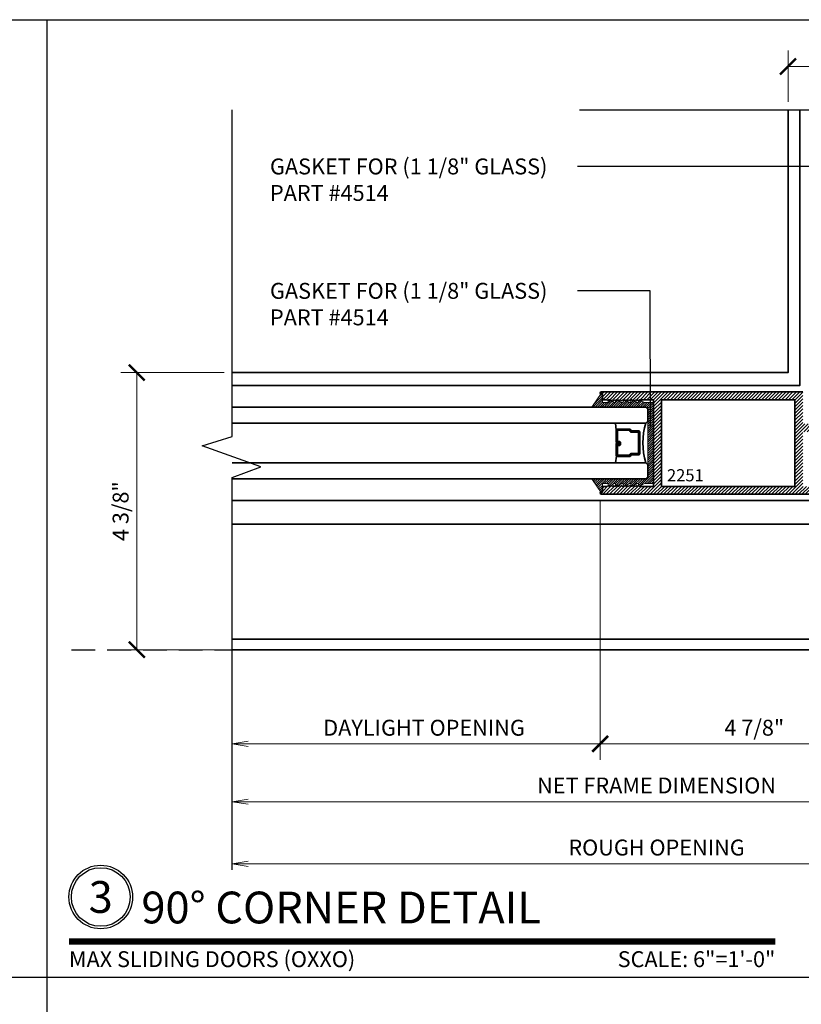
# Model space of a CAD drawing. Units: inches. Extents: x 10869 to 24807, y -8811 to -3629.
# Drawn here: x 11103 to 11115, y -3839 to -3824 of the extents above; entities that cross this region are included whole.
import ezdxf
from ezdxf import colors
from ezdxf.entities.mleader import LeaderData, LeaderLine
from ezdxf.enums import TextEntityAlignment as Align
from ezdxf.math import Vec2, Vec3

# ---------------------------------------------------------------- set-up
doc = ezdxf.new("R2010")
doc.units = ezdxf.units.IN
doc.header["$LTSCALE"] = 0.5
doc.header["$MEASUREMENT"] = 0
doc.header["$PDSIZE"] = 1
doc.linetypes.add('HIDDEN2', pattern=[0.1875, 0.125, -0.0625])
doc.layers.get('Defpoints').update_dxf_attribs({"color": 251, "lineweight": 0})
for name, color, linetype, lineweight in [('Border', 7, 'Continuous', 25), ('Dimensions', 7, 'Continuous', 13), ('PRL - Glass', 5, 'Continuous', 35), ('PRL -Setting', 6, 'Continuous', 20), ('PRLFrame', 134, 'Continuous', 35), ('PRLGlass', 5, 'Continuous', 35), ('Symbols', 6, 'Continuous', 30), ('Text', 252, 'Continuous', 30)]:
    doc.layers.add(name, color=color, linetype=linetype, lineweight=lineweight)
doc.styles.get("Standard").update_dxf_attribs({"font": 'arial.ttf'})
doc.dimstyles.new('PRL$0', dxfattribs={"dimtxt": 0.125, "dimasz": 0.125, "dimexe": 0.125, "dimexo": 0.0625, "dimgap": 0.0625, "dimtad": 1, "dimdec": 4, "dimzin": 3, "dimdsep": 46, "dimlunit": 4, "dimtxsty": 'Standard', "dimblk": 'ARCHTICK', "dimcen": 0, "dimclrd": 256, "dimclre": 256, "dimclrt": 256, "dimazin": 0, "dimtfac": 1, "dimtdec": 4, "dimtofl": 0, "dimtmove": 0, "dimatfit": 3, "dimfxl": 0.125, "dimtfill": 1, "dimfrac": 2, "dimtolj": 1, "dimtzin": 0, "dimlwd": -1, "dimlwe": -1, "dimarcsym": 0})
doc.dimstyles.new('PRL$2', dxfattribs={"dimtxt": 0.125, "dimasz": 0.125, "dimexe": 0.125, "dimexo": 0.0625, "dimgap": 0.0625, "dimtad": 1, "dimdec": 4, "dimzin": 3, "dimdsep": 46, "dimlunit": 4, "dimtxsty": 'Standard', "dimblk": 'ARCHTICK', "dimcen": 0, "dimclrd": 256, "dimclre": 256, "dimclrt": 256, "dimadec": 1, "dimazin": 0, "dimtfac": 1, "dimtdec": 4, "dimtofl": 0, "dimtmove": 0, "dimatfit": 3, "dimfxl": 0.125, "dimtfill": 1, "dimfrac": 2, "dimtolj": 1, "dimtzin": 0, "dimlwd": -1, "dimlwe": -1, "dimarcsym": 0})

# ---------------------------------------------------------------- blocks, each defined once
blk = doc.blocks.new('_ArchTick')
at = {"color": 0, "linetype": 'ByBlock', "const_width": 0.15}
blk.add_lwpolyline([(-0.5, -0.5), (0.5, 0.5)], dxfattribs=at)
blk = doc.blocks.new('*D320')
at = {"layer": 'Defpoints', "color": 0, "transparency": 16777216}
for p in [(11119.466, -3825.308), (11106.368, -3833.797), (11119.466, -3833.797), (11119.466, -3833.797), (11121.149, -3836.711)]:
    blk.add_point(p, dxfattribs=at)
at = {"layer": 'Dimensions', "transparency": 16777216}
for p, q in [((11119.591, -3833.797), (11123.081, -3833.797)), ((11119.466, -3833.922), (11119.466, -3837.412))]:
    blk.add_line(p, q, dxfattribs=at)
blk.add_arc((11119.466, -3833.797), 3.366, 270, 0, dxfattribs=at)
at = {"layer": 'Dimensions', "transparency": 16777216, "xscale": 0.25, "yscale": 0.25, "zscale": 0.25}
for p, rotation in [((11122.831, -3833.797), 90.00000000000567), ((11119.466, -3837.162), 180)]:
    blk.add_blockref('_ArchTick', p, dxfattribs=dict(at, rotation=rotation))
at = {"layer": 'Dimensions', "transparency": 16777216, "insert": (11121.667, -3835.998), "char_height": 0.25, "attachment_point": 5, "rotation": 45, "bg_fill": 3, "box_fill_scale": 1.25, "bg_fill_color": 256, "bg_fill_true_color": 13158600, "bg_fill_transparency": 0}
blk.add_mtext('\\A1;90.0°', dxfattribs=at)
blk = doc.blocks.new('*U14')
at = {"const_width": 0.05}
blk.add_lwpolyline([(0, 0), (5.5536, 0)], dxfattribs=at)
at = {"ltscale": 0.25}
for radius in [0.25, 0.2306]:
    blk.add_circle((0.25, 0.35), radius, dxfattribs=at)
at = {"ltscale": 0.25, "flags": 8}
for tag, p in [('VIEWNAME2', (0.5699, 0.4392)), ('VIEWNAME1', (0.5699, 0.0642))]:
    blk.add_attdef(tag, text='', height=0.25, dxfattribs=at).set_placement(p, align=Align.BOTTOM_LEFT)
at = {"flags": 8}
blk.add_attdef('#', text='', height=0.25, dxfattribs=at).set_placement((0.25, 0.35), align=Align.MIDDLE_CENTER)
at = {"ltscale": 0.25, "flags": 8}
blk.add_attdef('ARCH_REF:', text='', height=0.125, dxfattribs=at).set_placement((0, -0.0764), align=Align.TOP_LEFT)
blk.add_attdef('SCALE', text='', height=0.125, dxfattribs=at).set_placement((5.5536, -0.0764), align=Align.TOP_RIGHT)
blk = doc.blocks.new('*D342')
at = {"layer": 'Defpoints', "color": 0, "transparency": 16777216}
for p in [(11119.466, -3824.626), (11115.109, -3825.308), (11119.466, -3825.308)]:
    blk.add_point(p, dxfattribs=at)
at = {"layer": 'Dimensions', "transparency": 16777216}
for p, q in [((11115.109, -3825.183), (11115.109, -3824.376)), ((11119.466, -3825.183), (11119.466, -3824.376)), ((11115.109, -3824.626), (11119.466, -3824.626))]:
    blk.add_line(p, q, dxfattribs=at)
at = {"layer": 'Dimensions', "transparency": 16777216, "xscale": 0.25, "yscale": 0.25, "zscale": 0.25, "rotation": 180}
blk.add_blockref('_ArchTick', (11115.109, -3824.626), dxfattribs=at)
at = {"layer": 'Dimensions', "transparency": 16777216, "xscale": 0.25, "yscale": 0.25, "zscale": 0.25}
blk.add_blockref('_ArchTick', (11119.466, -3824.626), dxfattribs=at)
at = {"layer": 'Dimensions', "transparency": 16777216, "insert": (11117.287, -3824.371), "char_height": 0.25, "attachment_point": 5, "bg_fill": 3, "box_fill_scale": 1.25, "bg_fill_color": 256, "bg_fill_true_color": 13158600, "bg_fill_transparency": 0}
blk.add_mtext('\\A1;4 3/8"', dxfattribs=at)
blk = doc.blocks.new('*D343')
at = {"layer": 'Defpoints', "color": 0, "transparency": 16777216}
for p in [(11106.368, -3829.44), (11104.869, -3833.797), (11106.368, -3833.797)]:
    blk.add_point(p, dxfattribs=at)
at = {"layer": 'Dimensions', "transparency": 16777216}
for p, q in [((11106.243, -3829.44), (11104.619, -3829.44)), ((11104.869, -3829.44), (11104.869, -3833.797)), ((11106.243, -3833.797), (11104.619, -3833.797))]:
    blk.add_line(p, q, dxfattribs=at)
at = {"layer": 'Dimensions', "transparency": 16777216, "xscale": 0.25, "yscale": 0.25, "zscale": 0.25}
for p, rotation in [((11104.869, -3829.44), 90), ((11104.869, -3833.797), 270)]:
    blk.add_blockref('_ArchTick', p, dxfattribs=dict(at, rotation=rotation))
at = {"layer": 'Dimensions', "transparency": 16777216, "insert": (11104.615, -3831.618), "char_height": 0.25, "attachment_point": 5, "rotation": 90, "bg_fill": 3, "box_fill_scale": 1.25, "bg_fill_color": 256, "bg_fill_true_color": 13158600, "bg_fill_transparency": 0}
blk.add_mtext('\\A1;4 3/8"', dxfattribs=at)
blk = doc.blocks.new('_Open')
at = {"color": 0, "linetype": 'ByBlock', "lineweight": -2}
for p, q in [((-1, 0.167), (0, 0)), ((-1, -0.167), (0, 0)), ((0, 0), (-1, 0))]:
    blk.add_line(p, q, dxfattribs=at)
blk = doc.blocks.new('*D347')
at = {"layer": 'Defpoints', "color": 0, "transparency": 16777216}
for p in [(11119.466, -3833.797), (11119.466, -3837.162), (11106.368, -3837.259)]:
    blk.add_point(p, dxfattribs=at)
at = {"layer": 'Dimensions', "transparency": 16777216}
for p, q in [((11119.466, -3833.922), (11119.466, -3837.412)), ((11106.618, -3837.162), (11119.466, -3837.162))]:
    blk.add_line(p, q, dxfattribs=at)
at = {"layer": 'Dimensions', "transparency": 16777216, "xscale": 0.25, "yscale": 0.25, "zscale": 0.25}
blk.add_blockref('_ArchTick', (11119.466, -3837.162), dxfattribs=at)
at = {"layer": 'Dimensions', "transparency": 16777216, "xscale": 0.25, "yscale": 0.25, "zscale": 0.25, "rotation": 180}
blk.add_blockref('_Open', (11106.368, -3837.162), dxfattribs=at)
at = {"layer": 'Dimensions', "transparency": 16777216, "insert": (11113.042, -3836.908), "char_height": 0.25, "attachment_point": 5, "bg_fill": 3, "box_fill_scale": 1.25, "bg_fill_color": 256, "bg_fill_true_color": 13158600, "bg_fill_transparency": 0}
blk.add_mtext('\\A1;ROUGH OPENING', dxfattribs=at)
blk = doc.blocks.new('*D348')
at = {"layer": 'Defpoints', "color": 0, "transparency": 16777216}
for p in [(11119.466, -3833.797), (11119.466, -3836.187), (11106.368, -3837.259)]:
    blk.add_point(p, dxfattribs=at)
at = {"layer": 'Dimensions', "transparency": 16777216}
for p, q in [((11119.466, -3833.922), (11119.466, -3836.437)), ((11106.618, -3836.187), (11119.466, -3836.187))]:
    blk.add_line(p, q, dxfattribs=at)
at = {"layer": 'Dimensions', "transparency": 16777216, "xscale": 0.25, "yscale": 0.25, "zscale": 0.25, "rotation": 180}
blk.add_blockref('_Open', (11106.368, -3836.187), dxfattribs=at)
at = {"layer": 'Dimensions', "transparency": 16777216, "xscale": 0.25, "yscale": 0.25, "zscale": 0.25}
blk.add_blockref('_ArchTick', (11119.466, -3836.187), dxfattribs=at)
at = {"layer": 'Dimensions', "transparency": 16777216, "insert": (11113.042, -3835.932), "char_height": 0.25, "attachment_point": 5, "bg_fill": 3, "box_fill_scale": 1.25, "bg_fill_color": 256, "bg_fill_true_color": 13158600, "bg_fill_transparency": 0}
blk.add_mtext('\\A1;NET FRAME DIMENSION', dxfattribs=at)
blk = doc.blocks.new('*D349')
at = {"layer": 'Defpoints', "color": 0, "transparency": 16777216}
for p in [(11112.155, -3831.333), (11112.155, -3835.278), (11106.368, -3837.259)]:
    blk.add_point(p, dxfattribs=at)
at = {"layer": 'Dimensions', "transparency": 16777216}
for p, q in [((11112.155, -3831.458), (11112.155, -3835.528)), ((11106.618, -3835.278), (11112.155, -3835.278))]:
    blk.add_line(p, q, dxfattribs=at)
at = {"layer": 'Dimensions', "transparency": 16777216, "xscale": 0.25, "yscale": 0.25, "zscale": 0.25}
blk.add_blockref('_ArchTick', (11112.155, -3835.278), dxfattribs=at)
at = {"layer": 'Dimensions', "transparency": 16777216, "xscale": 0.25, "yscale": 0.25, "zscale": 0.25, "rotation": 180}
blk.add_blockref('_Open', (11106.368, -3835.278), dxfattribs=at)
at = {"layer": 'Dimensions', "transparency": 16777216, "insert": (11109.386, -3835.024), "char_height": 0.25, "attachment_point": 5, "bg_fill": 3, "box_fill_scale": 1.25, "bg_fill_color": 256, "bg_fill_true_color": 13158600, "bg_fill_transparency": 0}
blk.add_mtext('\\A1;DAYLIGHT OPENING', dxfattribs=at)
blk = doc.blocks.new('*D350')
at = {"layer": 'Defpoints', "color": 0, "transparency": 16777216}
for p in [(11112.155, -3831.333), (11117.003, -3831.353), (11117.003, -3835.278)]:
    blk.add_point(p, dxfattribs=at)
at = {"layer": 'Dimensions', "transparency": 16777216}
for p, q in [((11112.155, -3831.458), (11112.155, -3835.528)), ((11117.003, -3831.478), (11117.003, -3835.528)), ((11112.155, -3835.278), (11117.003, -3835.278))]:
    blk.add_line(p, q, dxfattribs=at)
at = {"layer": 'Dimensions', "transparency": 16777216, "xscale": 0.25, "yscale": 0.25, "zscale": 0.25, "rotation": 180}
blk.add_blockref('_ArchTick', (11112.155, -3835.278), dxfattribs=at)
at = {"layer": 'Dimensions', "transparency": 16777216, "xscale": 0.25, "yscale": 0.25, "zscale": 0.25}
blk.add_blockref('_ArchTick', (11117.003, -3835.278), dxfattribs=at)
at = {"layer": 'Dimensions', "transparency": 16777216, "insert": (11114.579, -3835.024), "char_height": 0.25, "attachment_point": 5, "bg_fill": 3, "box_fill_scale": 1.25, "bg_fill_color": 256, "bg_fill_true_color": 13158600, "bg_fill_transparency": 0}
blk.add_mtext('\\A1;4 7/8"', dxfattribs=at)
blk = doc.blocks.new('*U183')
at = {"layer": 'PRLGlass', "lineweight": -3}
h = blk.add_hatch(dxfattribs=at)
h.set_pattern_fill('ANSI31', color=256, scale=0.1, angle=90, style=0)
h.set_pattern_definition([(135, (12483.686798, -4476.136416), (-0.0088388348, -0.0088388348), [])])
edge = h.paths.add_edge_path()
edge.add_line((12370.358, -4431.528), (12370.358, -4431.504))
edge.add_arc((12370.378, -4431.504), 0.0197, 90, 180, ccw=False)
edge.add_line((12370.378, -4431.484), (12370.403, -4431.484))
edge.add_line((12370.403, -4431.484), (12370.403, -4431.504))
edge.add_line((12370.403, -4431.504), (12370.378, -4431.504))
edge.add_line((12370.378, -4431.504), (12370.378, -4431.528))
edge.add_line((12370.378, -4431.528), (12370.406, -4431.528))
edge.add_arc((12370.406, -4431.548), 0.0197, 0, 90, ccw=False)
edge.add_line((12370.426, -4431.548), (12370.426, -4431.723))
edge.add_arc((12370.406, -4431.723), 0.0197, -90, 0, ccw=False)
edge.add_line((12370.406, -4431.743), (12370.215, -4431.743))
edge.add_arc((12370.215, -4431.723), 0.0197, 204.5471, 270, ccw=False)
edge.add_line((12370.197, -4431.732), (12370.19, -4431.716))
edge.add_line((12370.19, -4431.716), (12370.075, -4431.716))
edge.add_arc((12370.075, -4431.696), 0.0197, 180, 270, ccw=False)
edge.add_line((12370.056, -4431.696), (12370.056, -4431.358))
edge.add_arc((12370.075, -4431.358), 0.0197, 90, 180, ccw=False)
edge.add_line((12370.075, -4431.338), (12370.19, -4431.338))
edge.add_line((12370.19, -4431.338), (12370.197, -4431.322))
edge.add_arc((12370.215, -4431.331), 0.0197, 90, 155.4529, ccw=False)
edge.add_line((12370.215, -4431.311), (12370.406, -4431.311))
edge.add_arc((12370.406, -4431.331), 0.0197, 0, 90, ccw=False)
edge.add_line((12370.426, -4431.331), (12370.426, -4431.506))
edge.add_arc((12370.406, -4431.506), 0.0197, -90, 0, ccw=False)
edge.add_line((12370.406, -4431.526), (12370.382, -4431.526))
edge.add_line((12370.382, -4431.526), (12370.382, -4431.506))
edge.add_line((12370.382, -4431.506), (12370.406, -4431.506))
edge.add_line((12370.406, -4431.506), (12370.406, -4431.331))
edge.add_line((12370.406, -4431.331), (12370.215, -4431.331))
edge.add_line((12370.215, -4431.331), (12370.208, -4431.347))
edge.add_arc((12370.19, -4431.338), 0.0197, 270, 335.4529, ccw=False)
edge.add_line((12370.19, -4431.358), (12370.075, -4431.358))
edge.add_line((12370.075, -4431.358), (12370.075, -4431.696))
edge.add_line((12370.075, -4431.696), (12370.19, -4431.696))
edge.add_arc((12370.19, -4431.716), 0.0197, 24.5471, 90, ccw=False)
edge.add_line((12370.208, -4431.707), (12370.215, -4431.723))
edge.add_line((12370.215, -4431.723), (12370.406, -4431.723))
edge.add_line((12370.406, -4431.723), (12370.406, -4431.548))
edge.add_line((12370.406, -4431.548), (12370.378, -4431.548))
edge.add_arc((12370.378, -4431.528), 0.0197, 180, 270, ccw=False)
at = {"layer": 'PRLGlass'}
for p, q in [((12369.961, -4430.962), (12369.93, -4430.993)), ((12369.93, -4430.993), (12369.93, -4431.181)), ((12376.466, -4430.962), (12369.961, -4430.962)), ((12369.93, -4431.181), (12369.961, -4431.212)), ((12369.961, -4431.212), (12376.466, -4431.212)), ((12370.42, -4431.317), (12370.435, -4431.212)), ((12370.426, -4431.723), (12370.435, -4431.837)), ((12369.961, -4431.837), (12369.93, -4431.868)), ((12369.961, -4431.837), (12369.93, -4431.868)), ((12369.93, -4431.868), (12369.93, -4432.056)), ((12369.93, -4431.868), (12369.93, -4432.056)), ((12376.466, -4431.837), (12369.961, -4431.837)), ((12369.93, -4432.056), (12369.961, -4432.087)), ((12369.93, -4432.056), (12369.961, -4432.087)), ((12369.93, -4432.056), (12369.961, -4432.087)), ((12369.93, -4432.056), (12369.961, -4432.087)), ((12369.93, -4432.056), (12369.961, -4432.087)), ((12369.961, -4432.087), (12376.466, -4432.087))]:
    blk.add_line(p, q, dxfattribs=at)
blk.add_lwpolyline([(12370.358, -4431.528), (12370.358, -4431.504, -0.414214), (12370.378, -4431.484), (12370.403, -4431.484), (12370.403, -4431.504), (12370.378, -4431.504), (12370.378, -4431.528), (12370.406, -4431.528, -0.414214), (12370.426, -4431.548), (12370.426, -4431.723, -0.414214), (12370.406, -4431.743), (12370.215, -4431.743, -0.293619), (12370.197, -4431.732), (12370.19, -4431.716), (12370.075, -4431.716, -0.414214), (12370.056, -4431.696), (12370.056, -4431.358, -0.414214), (12370.075, -4431.338), (12370.19, -4431.338), (12370.197, -4431.322, -0.293619), (12370.215, -4431.311), (12370.406, -4431.311, -0.414214), (12370.426, -4431.331), (12370.426, -4431.506, -0.414214), (12370.406, -4431.526), (12370.382, -4431.526), (12370.382, -4431.506), (12370.406, -4431.506), (12370.406, -4431.331), (12370.215, -4431.331), (12370.208, -4431.347, -0.293619), (12370.19, -4431.358), (12370.075, -4431.358), (12370.075, -4431.696), (12370.19, -4431.696, -0.293619), (12370.208, -4431.707), (12370.215, -4431.723), (12370.406, -4431.723), (12370.406, -4431.548), (12370.378, -4431.548, -0.414214)], format="xyb", close=True, dxfattribs=at)
blk.add_arc((12368.909, -4431.525), 1.097, 343.4495, 16.5505, dxfattribs=at)

msp = doc.modelspace()

# ---------------------------------------------------------------- linework, layer by layer
at = {"layer": 'Border'}
for p, q in [((11103.46092, -3869.05504), (11103.46092, -3823.89004)), ((11060.8355, -3838.94504), (11124.77363, -3838.94504))]:
    msp.add_line(p, q, dxfattribs=at)
msp.add_lwpolyline([(11060.8355, -3823.89004), (11124.77363, -3823.89004), (11124.77363, -3869.05504), (11060.8355, -3869.05504)], close=True, dxfattribs=at)

# ---------------------------------------------------------------- next in the draw order: dimensions: what is measured, and where the dimension line sits
at = {"layer": 'Dimensions'}
dim = msp.add_angular_dim_2l(base=(11121.14857, -3836.71147), line1=((11119.46566, -3825.30818), (11119.46566, -3833.7966)), line2=((11119.46566, -3833.7966), (11106.36779, -3833.7966)), dimstyle='PRL$2', override={"dimscale": 0}, dxfattribs=at)
dim.commit()
dim.dimension.update_dxf_attribs({"geometry": '*D320', "text_midpoint": (11121.667, -3835.99794)})

# ---------------------------------------------------------------- next in the draw order: hatches: boundary and pattern name
at = {"layer": 'PRLFrame'}
h = msp.add_hatch(dxfattribs=at)
h.set_pattern_fill('ANSI31', color=256, scale=0.3)
h.set_pattern_definition([(45, (907.024396, 1183.99942), (-0.0265165043, 0.0265165043), [])])
h.paths.add_polyline_path([(11113.11877, -3830.55069), (11113.11877, -3831.22819), (11115.21797, -3831.22819), (11115.21797, -3830.37024), (11115.21797, -3829.86819), (11114.99377, -3829.86819), (11113.11877, -3829.86819)], flags=16)
h.paths.add_polyline_path([(11115.34297, -3831.22819), (11116.87797, -3831.22819), (11116.87797, -3830.37024), (11116.59066, -3830.37024), (11116.59066, -3829.86799), (11115.80498, -3829.86799), (11115.80498, -3830.37024), (11115.34297, -3830.37024)], flags=16)
edge = h.paths.add_edge_path()
edge.add_arc((11112.17477, -3831.33319), 0.02, 90, 269.017045, ccw=False)
edge.add_line((11112.17477, -3831.31319), (11112.19077, -3831.31319))
edge.add_line((11112.19077, -3831.31319), (11112.19077, -3831.22819))
edge.add_line((11112.19077, -3831.22819), (11112.26477, -3831.22819))
edge.add_line((11112.26477, -3831.22819), (11112.27977, -3831.21319))
edge.add_line((11112.27977, -3831.21319), (11112.29477, -3831.22819))
edge.add_line((11112.29477, -3831.22819), (11112.30977, -3831.21319))
edge.add_line((11112.30977, -3831.21319), (11112.32477, -3831.22819))
edge.add_line((11112.32477, -3831.22819), (11112.33977, -3831.21319))
edge.add_line((11112.33977, -3831.21319), (11112.35477, -3831.22819))
edge.add_line((11112.35477, -3831.22819), (11112.36977, -3831.21319))
edge.add_line((11112.36977, -3831.21319), (11112.38477, -3831.22819))
edge.add_line((11112.38477, -3831.22819), (11112.39977, -3831.21319))
edge.add_line((11112.39977, -3831.21319), (11112.41477, -3831.22819))
edge.add_line((11112.41477, -3831.22819), (11112.42977, -3831.21319))
edge.add_line((11112.42977, -3831.21319), (11112.44477, -3831.22819))
edge.add_line((11112.44477, -3831.22819), (11112.45977, -3831.21319))
edge.add_line((11112.45977, -3831.21319), (11112.47477, -3831.22819))
edge.add_line((11112.47477, -3831.22819), (11112.48977, -3831.21319))
edge.add_line((11112.48977, -3831.21319), (11112.50477, -3831.22819))
edge.add_line((11112.50477, -3831.22819), (11112.51977, -3831.21319))
edge.add_line((11112.51977, -3831.21319), (11112.53477, -3831.22819))
edge.add_line((11112.53477, -3831.22819), (11112.54977, -3831.21319))
edge.add_line((11112.54977, -3831.21319), (11112.56477, -3831.22819))
edge.add_line((11112.56477, -3831.22819), (11112.57977, -3831.21319))
edge.add_line((11112.57977, -3831.21319), (11112.59477, -3831.22819))
edge.add_line((11112.59477, -3831.22819), (11112.60977, -3831.21319))
edge.add_line((11112.60977, -3831.21319), (11112.62477, -3831.22819))
edge.add_line((11112.62477, -3831.22819), (11112.63977, -3831.21319))
edge.add_line((11112.63977, -3831.21319), (11112.65477, -3831.22819))
edge.add_line((11112.65477, -3831.22819), (11112.66977, -3831.21319))
edge.add_line((11112.66977, -3831.21319), (11112.68477, -3831.22819))
edge.add_line((11112.68477, -3831.22819), (11112.69977, -3831.21319))
edge.add_line((11112.69977, -3831.21319), (11112.71477, -3831.22819))
edge.add_line((11112.71477, -3831.22819), (11112.72977, -3831.21319))
edge.add_line((11112.72977, -3831.21319), (11112.74477, -3831.22819))
edge.add_line((11112.74477, -3831.22819), (11112.75977, -3831.21319))
edge.add_line((11112.75977, -3831.21319), (11112.77477, -3831.22819))
edge.add_line((11112.77477, -3831.22819), (11112.78977, -3831.21319))
edge.add_line((11112.78977, -3831.21319), (11112.80477, -3831.22819))
edge.add_line((11112.80477, -3831.22819), (11112.99377, -3831.22819))
edge.add_line((11112.99377, -3831.22819), (11112.99377, -3830.54569))
edge.add_line((11112.99377, -3830.54569), (11112.99377, -3829.86819))
edge.add_line((11112.99377, -3829.86819), (11112.80477, -3829.86819))
edge.add_line((11112.80477, -3829.86819), (11112.78977, -3829.88319))
edge.add_line((11112.78977, -3829.88319), (11112.77477, -3829.86819))
edge.add_line((11112.77477, -3829.86819), (11112.75977, -3829.88319))
edge.add_line((11112.75977, -3829.88319), (11112.74477, -3829.86819))
edge.add_line((11112.74477, -3829.86819), (11112.72977, -3829.88319))
edge.add_line((11112.72977, -3829.88319), (11112.71477, -3829.86819))
edge.add_line((11112.71477, -3829.86819), (11112.69977, -3829.88319))
edge.add_line((11112.69977, -3829.88319), (11112.68477, -3829.86819))
edge.add_line((11112.68477, -3829.86819), (11112.66977, -3829.88319))
edge.add_line((11112.66977, -3829.88319), (11112.65477, -3829.86819))
edge.add_line((11112.65477, -3829.86819), (11112.63977, -3829.88319))
edge.add_line((11112.63977, -3829.88319), (11112.62477, -3829.86819))
edge.add_line((11112.62477, -3829.86819), (11112.60977, -3829.88319))
edge.add_line((11112.60977, -3829.88319), (11112.59477, -3829.86819))
edge.add_line((11112.59477, -3829.86819), (11112.57977, -3829.88319))
edge.add_line((11112.57977, -3829.88319), (11112.56477, -3829.86819))
edge.add_line((11112.56477, -3829.86819), (11112.54977, -3829.88319))
edge.add_line((11112.54977, -3829.88319), (11112.53477, -3829.86819))
edge.add_line((11112.53477, -3829.86819), (11112.51977, -3829.88319))
edge.add_line((11112.51977, -3829.88319), (11112.50477, -3829.86819))
edge.add_line((11112.50477, -3829.86819), (11112.48977, -3829.88319))
edge.add_line((11112.48977, -3829.88319), (11112.47477, -3829.86819))
edge.add_line((11112.47477, -3829.86819), (11112.45977, -3829.88319))
edge.add_line((11112.45977, -3829.88319), (11112.44477, -3829.86819))
edge.add_line((11112.44477, -3829.86819), (11112.42977, -3829.88319))
edge.add_line((11112.42977, -3829.88319), (11112.41477, -3829.86819))
edge.add_line((11112.41477, -3829.86819), (11112.39977, -3829.88319))
edge.add_line((11112.39977, -3829.88319), (11112.38477, -3829.86819))
edge.add_line((11112.38477, -3829.86819), (11112.36977, -3829.88319))
edge.add_line((11112.36977, -3829.88319), (11112.35477, -3829.86819))
edge.add_line((11112.35477, -3829.86819), (11112.33977, -3829.88319))
edge.add_line((11112.33977, -3829.88319), (11112.32477, -3829.86819))
edge.add_line((11112.32477, -3829.86819), (11112.30977, -3829.88319))
edge.add_line((11112.30977, -3829.88319), (11112.29477, -3829.86819))
edge.add_line((11112.29477, -3829.86819), (11112.27977, -3829.88319))
edge.add_line((11112.27977, -3829.88319), (11112.26477, -3829.86819))
edge.add_line((11112.26477, -3829.86819), (11112.19077, -3829.86819))
edge.add_line((11112.19077, -3829.86819), (11112.19077, -3829.78319))
edge.add_line((11112.19077, -3829.78319), (11112.17477, -3829.78319))
edge.add_arc((11112.17477, -3829.76319), 0.02, 90.982955, 270, ccw=False)
edge.add_line((11112.17443, -3829.74319), (11114.06604, -3829.74319))
edge.add_line((11114.06604, -3829.74319), (11114.48888, -3829.74319))
edge.add_line((11114.48888, -3829.74319), (11115.34297, -3829.74319))
edge.add_line((11115.34297, -3829.74319), (11115.34297, -3830.24524))
edge.add_line((11115.34297, -3830.24524), (11115.67998, -3830.24524))
edge.add_line((11115.67998, -3830.24524), (11115.67998, -3829.74299))
edge.add_line((11115.67998, -3829.74299), (11116.71566, -3829.74299))
edge.add_line((11116.71566, -3829.74299), (11116.71566, -3830.24524))
edge.add_line((11116.71566, -3830.24524), (11117.00297, -3830.24524))
edge.add_line((11117.00297, -3830.24524), (11117.00297, -3831.35319))
edge.add_line((11117.00297, -3831.35319), (11112.17443, -3831.35319))

# ---------------------------------------------------------------- next in the draw order: linework, layer by layer
for points in [[(11119.46566, -3825.30818), (11119.46566, -3833.7966), (11106.36779, -3833.7966)], [(11106.36779, -3833.63158), (11119.28136, -3833.63158), (11119.28136, -3825.30818)], [(11106.36779, -3831.82158), (11117.47136, -3831.82158), (11117.47136, -3825.30818)], [(11106.36779, -3831.45326), (11117.10304, -3831.45326), (11117.10304, -3825.30818)], [(11106.36779, -3829.64326), (11115.29304, -3829.64326), (11115.29304, -3825.30818)], [(11106.36779, -3829.44038), (11115.10903, -3829.44038), (11115.10903, -3825.30818)]]:
    msp.add_lwpolyline(points, dxfattribs=at)
msp.add_lwpolyline([(11117.00297, -3831.35319), (11112.17443, -3831.35319, -0.99145868), (11112.17477, -3831.31319), (11112.19077, -3831.31319), (11112.19077, -3831.22819), (11112.26477, -3831.22819), (11112.27977, -3831.21319), (11112.29477, -3831.22819), (11112.30977, -3831.21319), (11112.32477, -3831.22819), (11112.33977, -3831.21319), (11112.35477, -3831.22819), (11112.36977, -3831.21319), (11112.38477, -3831.22819), (11112.39977, -3831.21319), (11112.41477, -3831.22819), (11112.42977, -3831.21319), (11112.44477, -3831.22819), (11112.45977, -3831.21319), (11112.47477, -3831.22819), (11112.48977, -3831.21319), (11112.50477, -3831.22819), (11112.51977, -3831.21319), (11112.53477, -3831.22819), (11112.54977, -3831.21319), (11112.56477, -3831.22819), (11112.57977, -3831.21319), (11112.59477, -3831.22819), (11112.60977, -3831.21319), (11112.62477, -3831.22819), (11112.63977, -3831.21319), (11112.65477, -3831.22819), (11112.66977, -3831.21319), (11112.68477, -3831.22819), (11112.69977, -3831.21319), (11112.71477, -3831.22819), (11112.72977, -3831.21319), (11112.74477, -3831.22819), (11112.75977, -3831.21319), (11112.77477, -3831.22819), (11112.78977, -3831.21319), (11112.80477, -3831.22819), (11112.99377, -3831.22819), (11112.99377, -3830.54569), (11112.99377, -3829.86819), (11112.80477, -3829.86819), (11112.78977, -3829.88319), (11112.77477, -3829.86819), (11112.75977, -3829.88319), (11112.74477, -3829.86819), (11112.72977, -3829.88319), (11112.71477, -3829.86819), (11112.69977, -3829.88319), (11112.68477, -3829.86819), (11112.66977, -3829.88319), (11112.65477, -3829.86819), (11112.63977, -3829.88319), (11112.62477, -3829.86819), (11112.60977, -3829.88319), (11112.59477, -3829.86819), (11112.57977, -3829.88319), (11112.56477, -3829.86819), (11112.54977, -3829.88319), (11112.53477, -3829.86819), (11112.51977, -3829.88319), (11112.50477, -3829.86819), (11112.48977, -3829.88319), (11112.47477, -3829.86819), (11112.45977, -3829.88319), (11112.44477, -3829.86819), (11112.42977, -3829.88319), (11112.41477, -3829.86819), (11112.39977, -3829.88319), (11112.38477, -3829.86819), (11112.36977, -3829.88319), (11112.35477, -3829.86819), (11112.33977, -3829.88319), (11112.32477, -3829.86819), (11112.30977, -3829.88319), (11112.29477, -3829.86819), (11112.27977, -3829.88319), (11112.26477, -3829.86819), (11112.19077, -3829.86819), (11112.19077, -3829.78319), (11112.17477, -3829.78319, -0.99145868), (11112.17443, -3829.74319), (11114.06604, -3829.74319), (11114.48888, -3829.74319), (11115.34297, -3829.74319)], format="xyb", dxfattribs=at)
msp.add_lwpolyline([(11113.11877, -3830.55069), (11113.11877, -3831.22819), (11115.21797, -3831.22819), (11115.21797, -3830.37024), (11115.21797, -3829.86819), (11114.99377, -3829.86819), (11113.11877, -3829.86819)], close=True, dxfattribs=at)
at = {"layer": 'Symbols', "linetype": 'HIDDEN2', "ltscale": 6}
msp.add_line((11103.84245, -3833.7966), (11124.46757, -3833.7966), dxfattribs=at)
at = {"layer": 'Symbols'}
for points in [[(11111.82951, -3825.30818), (11117.03961, -3825.30818), (11117.20746, -3825.77026), (11117.53964, -3824.8461), (11117.68983, -3825.30818), (11122.54225, -3825.30818)], [(11106.36779, -3837.25934), (11106.36779, -3831.08891), (11106.81944, -3830.92211), (11105.89528, -3830.58994), (11106.36779, -3830.44423), (11106.36779, -3825.30818)]]:
    msp.add_lwpolyline(points, dxfattribs=at)

# ---------------------------------------------------------------- next in the draw order: block references
at = {"layer": 'Symbols', "xscale": 2, "yscale": 2, "zscale": 2}
msp.add_blockref('*U14', (11103.80239, -3838.38594), dxfattribs=at).add_auto_attribs({'SCALE': 'SCALE: 6"=1\'-0"', 'VIEWNAME1': '90%%D CORNER DETAIL', '#': '3', 'ARCH_REF:': 'MAX SLIDING DOORS (OXXO)'})

# ---------------------------------------------------------------- next in the draw order: texts
at = {"layer": 'Text', "lineweight": -3}
msp.add_text('2251', height=0.191097, dxfattribs=at).set_placement((11113.20549, -3831.14951))

# ---------------------------------------------------------------- next in the draw order: leaders
at = {"layer": 'Text'}
ml = msp.add_multileader_mtext('Standard', dxfattribs=at)
ml.set_content('GASKET FOR (1 1/8" GLASS)\\P\\pq*;PART #4514', color=256)
ml.set_leader_properties()
ml.build(insert=Vec2(0, 0))
ml.multileader.update_dxf_attribs({"dogleg_length": 3.02338, "arrow_head_size": 0.25, "scale": 2})
ctx = ml.context
ctx.base_point, ctx.scale, ctx.char_height, ctx.arrow_head_size, ctx.landing_gap_size, ctx.plane_origin = Vec3(11106.83844, -3826.19991), 2, 0.25, 0.25, 0.125, Vec3(11116.85949, -3826.46484)
notes = []
notes.append((ctx, [(1, (1, 1, 0), (11115.62909, -3826.19991), (-1, 0), 3.82867, [(0, [(11115.63003, -3826.8957)], 0, [])])]))
ctx.mtext.insert, ctx.mtext.flow_direction = Vec3(11106.96344, -3826.07277), 5
ml = msp.add_multileader_mtext('Standard', dxfattribs=at)
ml.set_content('GASKET FOR (1 1/8" GLASS)\\P\\pq*;PART #4514', color=256)
ml.set_leader_properties()
ml.build(insert=Vec2(0, 0))
ml.multileader.update_dxf_attribs({"dogleg_length": 3.02338, "arrow_head_size": 0.25, "scale": 2})
ctx = ml.context
ctx.base_point, ctx.scale, ctx.char_height, ctx.arrow_head_size, ctx.landing_gap_size, ctx.plane_origin = Vec3(11106.83844, -3828.15622), 2, 0.25, 0.25, 0.125, Vec3(11114.17671, -3830.11578)
notes.append((ctx, [(1, (1, 1, 0), (11112.94403, -3828.15622), (-1, 0), 1.14362, [(0, [(11112.94725, -3830.54664)], 0, [])])]))
ctx.mtext.insert, ctx.mtext.flow_direction = Vec3(11106.96344, -3828.02909), 5
for ctx, leaders in notes:
    for number, flags, end, landing, length, lines in leaders:
        leader = LeaderData()
        leader.index, (leader.has_last_leader_line, leader.has_dogleg_vector, leader.attachment_direction) = number, flags
        leader.last_leader_point, leader.dogleg_vector, leader.dogleg_length = Vec3(end), Vec3(landing), length
        for number, points, colour, breaks in lines:
            line = LeaderLine()
            line.index, line.vertices, line.color, line.breaks = number, Vec3.list(points), colors.encode_raw_color(colour), breaks
            leader.lines.append(line)
        ctx.leaders.append(leader)

# ---------------------------------------------------------------- next in the draw order: dimensions: what is measured, and where the dimension line sits
at = {"layer": 'Dimensions'}
dim = msp.add_linear_dim(base=(11119.46566, -3824.62558), p1=(11115.10903, -3825.30818), p2=(11119.46566, -3825.30818), dimstyle='PRL$0', dxfattribs=at)
dim.commit()
dim.dimension.update_dxf_attribs({"geometry": '*D342', "text_midpoint": (11117.28735, -3824.37123)})
dim = msp.add_linear_dim(base=(11104.86945, -3833.7966), p1=(11106.36779, -3829.44038), p2=(11106.36779, -3833.7966), angle=90, dimstyle='PRL$0', dxfattribs=at)
dim.commit()
dim.dimension.update_dxf_attribs({"geometry": '*D343', "text_midpoint": (11104.6151, -3831.61849)})

# ---------------------------------------------------------------- next in the draw order: block references
at = {"layer": 'PRL - Glass', "rotation": 180}
msp.add_blockref('*U183', (23482.83358, -8262.07034), dxfattribs=at)

# ---------------------------------------------------------------- next in the draw order: dimensions: what is measured, and where the dimension line sits
at = {"layer": 'Dimensions'}
dim = msp.add_linear_dim(base=(11119.46566, -3837.16232), p1=(11106.36779, -3837.25934), p2=(11119.46566, -3833.7966), text='ROUGH OPENING', dimstyle='PRL$0', override={"dimblk1": 'Open', "dimblk2": 'ArchTick', "dimsah": 1, "dimse1": 1, "dimse2": 0}, dxfattribs=at)
dim.commit()
dim.dimension.update_dxf_attribs({"geometry": '*D347', "text_midpoint": (11113.04173, -3836.90797)})

# ---------------------------------------------------------------- next in the draw order: dimensions: what is measured, and where the dimension line sits
dim = msp.add_linear_dim(base=(11119.46566, -3836.18663), p1=(11106.36779, -3837.25934), p2=(11119.46566, -3833.7966), text='NET FRAME DIMENSION', dimstyle='PRL$0', override={"dimblk1": 'Open', "dimblk2": 'ArchTick', "dimsah": 1, "dimse1": 1, "dimse2": 0}, dxfattribs=at)
dim.commit()
dim.dimension.update_dxf_attribs({"geometry": '*D348', "text_midpoint": (11113.04173, -3835.93229)})

# ---------------------------------------------------------------- next in the draw order: dimensions: what is measured, and where the dimension line sits
dim = msp.add_linear_dim(base=(11112.15477, -3835.27834), p1=(11106.36779, -3837.25934), p2=(11112.15477, -3831.33319), text='DAYLIGHT OPENING', dimstyle='PRL$0', override={"dimblk1": 'Open', "dimblk2": 'ArchTick', "dimsah": 1, "dimse1": 1}, dxfattribs=at)
dim.commit()
dim.dimension.update_dxf_attribs({"geometry": '*D349', "text_midpoint": (11109.38628, -3835.02399)})

# ---------------------------------------------------------------- next in the draw order: dimensions: what is measured, and where the dimension line sits
dim = msp.add_linear_dim(base=(11117.00297, -3835.27834), p1=(11112.15477, -3831.33319), p2=(11117.00297, -3831.35319), dimstyle='PRL$0', override={"dimblk1": 'ArchTick', "dimblk2": 'ArchTick', "dimsah": 1, "dimse1": 0}, dxfattribs=at)
dim.commit()
dim.dimension.update_dxf_attribs({"geometry": '*D350', "text_midpoint": (11114.57887, -3835.02407)})

# ---------------------------------------------------------------- next in the draw order: hatches: boundary and pattern name
at = {"layer": 'PRL -Setting'}
h = msp.add_hatch(dxfattribs=at)
h.set_pattern_fill('ANSI31', color=256, scale=0.2, angle=180)
h.set_pattern_definition([(225, (7930.961156, -14895.26912), (0.01767766953, -0.01767766953), [])])
edge = h.paths.add_edge_path()
edge.add_arc((11112.04143, -3829.97319), 0.01, 145.177611, 270)
edge.add_line((11112.04143, -3829.98319), (11112.87281, -3829.98319))
edge.add_line((11112.87281, -3829.98319), (11112.90406, -3829.98319))
edge.add_line((11112.90406, -3829.98319), (11112.90406, -3831.10819))
edge.add_line((11112.90406, -3831.10819), (11112.04143, -3831.10819))
edge.add_arc((11112.04143, -3831.11819), 0.01, 90, 214.822389)
edge.add_line((11112.03322, -3831.1239), (11112.17256, -3831.32421))
edge.add_arc((11112.18077, -3831.3185), 0.01, 214.822389, 360)
edge.add_line((11112.19077, -3831.3185), (11112.19077, -3831.18319))
edge.add_line((11112.19077, -3831.18319), (11112.27977, -3831.18319))
edge.add_line((11112.27977, -3831.18319), (11112.27977, -3831.20534))
edge.add_line((11112.27977, -3831.20534), (11112.29477, -3831.22034))
edge.add_line((11112.29477, -3831.22034), (11112.30977, -3831.20534))
edge.add_line((11112.30977, -3831.20534), (11112.32024, -3831.21581))
edge.add_line((11112.32024, -3831.21581), (11112.37673, -3831.18319))
edge.add_line((11112.37673, -3831.18319), (11112.3987, -3831.18319))
edge.add_line((11112.3987, -3831.18319), (11112.3987, -3831.20641))
edge.add_line((11112.3987, -3831.20641), (11112.39977, -3831.20534))
edge.add_line((11112.39977, -3831.20534), (11112.41477, -3831.22034))
edge.add_line((11112.41477, -3831.22034), (11112.42977, -3831.20534))
edge.add_line((11112.42977, -3831.20534), (11112.43877, -3831.21434))
edge.add_line((11112.43877, -3831.21434), (11112.49272, -3831.18319))
edge.add_line((11112.49272, -3831.18319), (11112.5187, -3831.18319))
edge.add_line((11112.5187, -3831.18319), (11112.5187, -3831.20641))
edge.add_line((11112.5187, -3831.20641), (11112.51977, -3831.20534))
edge.add_line((11112.51977, -3831.20534), (11112.53477, -3831.22034))
edge.add_line((11112.53477, -3831.22034), (11112.54977, -3831.20534))
edge.add_line((11112.54977, -3831.20534), (11112.55877, -3831.21434))
edge.add_line((11112.55877, -3831.21434), (11112.61272, -3831.18319))
edge.add_line((11112.61272, -3831.18319), (11112.6387, -3831.18319))
edge.add_line((11112.6387, -3831.18319), (11112.6387, -3831.20641))
edge.add_line((11112.6387, -3831.20641), (11112.63977, -3831.20534))
edge.add_line((11112.63977, -3831.20534), (11112.65477, -3831.22034))
edge.add_line((11112.65477, -3831.22034), (11112.66977, -3831.20534))
edge.add_line((11112.66977, -3831.20534), (11112.67877, -3831.21434))
edge.add_line((11112.67877, -3831.21434), (11112.73271, -3831.18319))
edge.add_line((11112.73271, -3831.18319), (11112.7587, -3831.18319))
edge.add_line((11112.7587, -3831.18319), (11112.7587, -3831.20641))
edge.add_line((11112.7587, -3831.20641), (11112.75977, -3831.20534))
edge.add_line((11112.75977, -3831.20534), (11112.77477, -3831.22034))
edge.add_line((11112.77477, -3831.22034), (11112.78977, -3831.20534))
edge.add_line((11112.78977, -3831.20534), (11112.79877, -3831.21434))
edge.add_line((11112.79877, -3831.21434), (11112.85271, -3831.18319))
edge.add_line((11112.85271, -3831.18319), (11112.99377, -3831.18319))
edge.add_line((11112.99377, -3831.18319), (11112.99377, -3829.90819))
edge.add_line((11112.99377, -3829.90819), (11112.85271, -3829.90819))
edge.add_line((11112.85271, -3829.90819), (11112.79198, -3829.87313))
edge.add_line((11112.79198, -3829.87313), (11112.78977, -3829.87534))
edge.add_line((11112.78977, -3829.87534), (11112.78153, -3829.8671))
edge.add_arc((11112.7737, -3829.87989), 0.015, 418.5221, 465.573973)
edge.add_line((11112.76967, -3829.86544), (11112.75925, -3829.87586))
edge.add_arc((11112.7737, -3829.87989), 0.015, 164.426027, 180)
edge.add_line((11112.7587, -3829.87989), (11112.7587, -3829.90819))
edge.add_line((11112.7587, -3829.90819), (11112.73271, -3829.90819))
edge.add_line((11112.73271, -3829.90819), (11112.67198, -3829.87313))
edge.add_line((11112.67198, -3829.87313), (11112.66977, -3829.87534))
edge.add_line((11112.66977, -3829.87534), (11112.66153, -3829.8671))
edge.add_arc((11112.6537, -3829.87989), 0.015, 418.5221, 465.573973)
edge.add_line((11112.64967, -3829.86544), (11112.63925, -3829.87586))
edge.add_arc((11112.6537, -3829.87989), 0.015, 164.426027, 180)
edge.add_line((11112.6387, -3829.87989), (11112.6387, -3829.90819))
edge.add_line((11112.6387, -3829.90819), (11112.61272, -3829.90819))
edge.add_line((11112.61272, -3829.90819), (11112.55198, -3829.87313))
edge.add_line((11112.55198, -3829.87313), (11112.54977, -3829.87534))
edge.add_line((11112.54977, -3829.87534), (11112.54153, -3829.8671))
edge.add_arc((11112.5337, -3829.87989), 0.015, 418.5221, 465.573973)
edge.add_line((11112.52967, -3829.86544), (11112.51925, -3829.87586))
edge.add_arc((11112.5337, -3829.87989), 0.015, 164.426027, 180)
edge.add_line((11112.5187, -3829.87989), (11112.5187, -3829.90819))
edge.add_line((11112.5187, -3829.90819), (11112.49272, -3829.90819))
edge.add_line((11112.49272, -3829.90819), (11112.43198, -3829.87313))
edge.add_line((11112.43198, -3829.87313), (11112.42977, -3829.87534))
edge.add_line((11112.42977, -3829.87534), (11112.42153, -3829.8671))
edge.add_arc((11112.4137, -3829.87989), 0.015, 418.5221, 465.573973)
edge.add_line((11112.40967, -3829.86544), (11112.39925, -3829.87586))
edge.add_arc((11112.4137, -3829.87989), 0.015, 164.426027, 180)
edge.add_line((11112.3987, -3829.87989), (11112.3987, -3829.90819))
edge.add_line((11112.3987, -3829.90819), (11112.37673, -3829.90819))
edge.add_line((11112.37673, -3829.90819), (11112.31345, -3829.87166))
edge.add_line((11112.31345, -3829.87166), (11112.30977, -3829.87534))
edge.add_line((11112.30977, -3829.87534), (11112.29797, -3829.86353))
edge.add_arc((11112.29477, -3829.87819), 0.015, 437.702723, 462.297277)
edge.add_line((11112.29158, -3829.86353), (11112.28012, -3829.875))
edge.add_arc((11112.29477, -3829.87819), 0.015, 167.702723, 180)
edge.add_line((11112.27977, -3829.87819), (11112.27977, -3829.90819))
edge.add_line((11112.27977, -3829.90819), (11112.19077, -3829.90819))
edge.add_line((11112.19077, -3829.90819), (11112.19077, -3829.77288))
edge.add_arc((11112.18077, -3829.77288), 0.01, 360, 505.177611)
edge.add_line((11112.17256, -3829.76717), (11112.03322, -3829.96748))

# ---------------------------------------------------------------- next in the draw order: linework, layer by layer
msp.add_lwpolyline([(11112.7812, -3829.8669), (11112.85271, -3829.90819), (11112.99377, -3829.90819), (11112.99377, -3831.18319), (11112.85271, -3831.18319), (11112.7812, -3831.22448, -0.57735027), (11112.7587, -3831.21149), (11112.7587, -3831.18319), (11112.73271, -3831.18319), (11112.6612, -3831.22448, -0.57735027), (11112.6387, -3831.21149), (11112.6387, -3831.18319), (11112.61272, -3831.18319), (11112.5412, -3831.22448, -0.57735027), (11112.5187, -3831.21149), (11112.5187, -3831.18319), (11112.49272, -3831.18319), (11112.4212, -3831.22448, -0.57735027), (11112.3987, -3831.21149), (11112.3987, -3831.18319), (11112.37673, -3831.18319), (11112.30227, -3831.22618, -0.57735027), (11112.27977, -3831.21319), (11112.27977, -3831.18319), (11112.19077, -3831.18319), (11112.19077, -3831.3185, -0.73442263), (11112.17256, -3831.32421), (11112.03322, -3831.1239, -0.60575506), (11112.04143, -3831.10819), (11112.90406, -3831.10819), (11112.90406, -3829.98319), (11112.04143, -3829.98319, -0.60575506), (11112.03322, -3829.96748), (11112.17256, -3829.76717, -0.73442263), (11112.19077, -3829.77288), (11112.19077, -3829.90819), (11112.27977, -3829.90819), (11112.27977, -3829.87819, -0.57735027), (11112.30227, -3829.8652), (11112.37673, -3829.90819), (11112.3987, -3829.90819), (11112.3987, -3829.87989, -0.57735027), (11112.4212, -3829.8669), (11112.49272, -3829.90819), (11112.5187, -3829.90819), (11112.5187, -3829.87989, -0.57735027), (11112.5412, -3829.8669), (11112.61272, -3829.90819), (11112.6387, -3829.90819), (11112.6387, -3829.87989, -0.57735027), (11112.6612, -3829.8669), (11112.73271, -3829.90819), (11112.7587, -3829.90819), (11112.7587, -3829.87989, -0.57735027)], format="xyb", close=True, dxfattribs=at)

doc.saveas('drawing.dxf')
